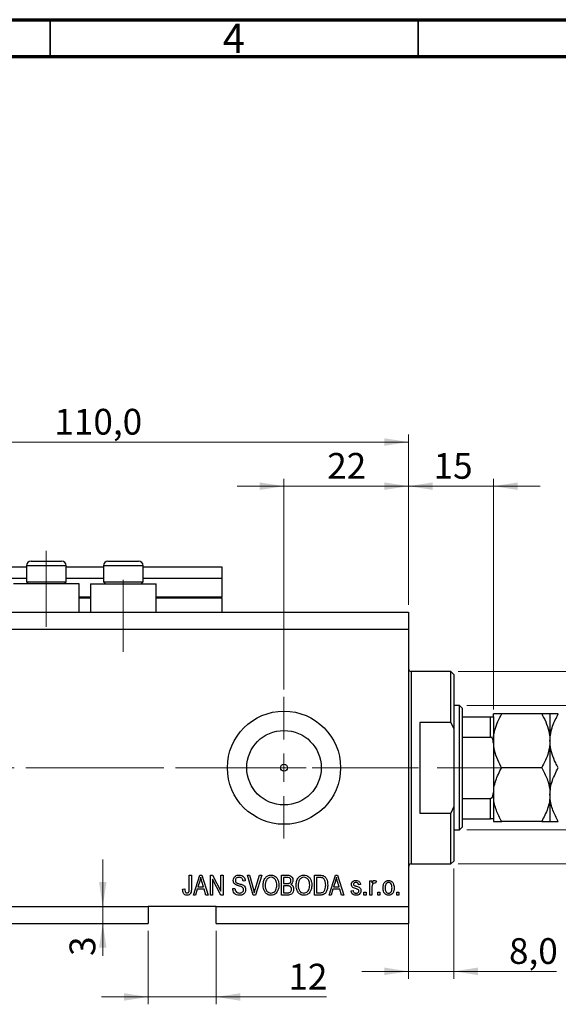
# Model space of a CAD drawing. Units: millimetres. Extents: x 15 to 637, y 5 to 415.
# Drawn here: x 398 to 471, y 281 to 415 of the extents above; entities that cross this region are included whole.
import ezdxf

# ---------------------------------------------------------------- set-up
doc = ezdxf.new("R2010")
doc.units = ezdxf.units.MM
doc.linetypes.add('CENTERX2', pattern=[20.32, 12.7, -2.54, 2.54, -2.54])
doc.styles.add('SLDTEXTSTYLE0', font='TXT', dxfattribs={"width": 0.75})
doc.dimstyles.new('SLDDIMSTYLE0', dxfattribs={"dimtxt": 3.5, "dimasz": 3.302, "dimexe": 0, "dimexo": 0.0625, "dimgap": 0.875, "dimtad": 1, "dimdec": 0, "dimlfac": 1.3, "dimrnd": 1e-09, "dimzin": 12, "dimdsep": 46, "dimtxsty": 'SLDTEXTSTYLE0', "dimsah": 1, "dimcen": 0.09, "dimadec": 0, "dimazin": 3, "dimtfac": 1, "dimtdec": 0, "dimtofl": 0, "dimtmove": 0, "dimatfit": 3, "dimfxl": 1, "dimfrac": 2, "dimtolj": 1, "dimtzin": 12, "dimarcsym": 0})
doc.dimstyles.new('SLDDIMSTYLE4', dxfattribs={"dimtxt": 3.5, "dimasz": 3.302, "dimexe": 0, "dimexo": 0.0625, "dimgap": 0.875, "dimtad": 1, "dimdec": 0, "dimlfac": 1.3, "dimrnd": 1e-09, "dimzin": 12, "dimdsep": 46, "dimtxsty": 'SLDTEXTSTYLE0', "dimsah": 1, "dimcen": 0.09, "dimadec": 0, "dimazin": 3, "dimtfac": 1, "dimtdec": 0, "dimtmove": 0, "dimatfit": 0, "dimfxl": 1, "dimfrac": 2, "dimtolj": 1, "dimtzin": 12, "dimarcsym": 0})
doc.dimstyles.new('SLDDIMSTYLE5', dxfattribs={"dimtxt": 3.5, "dimasz": 3.302, "dimexe": 0, "dimexo": 0.0625, "dimgap": 0.875, "dimtad": 1, "dimdec": 1, "dimlfac": 1.3, "dimrnd": 1e-09, "dimzin": 12, "dimdsep": 46, "dimtxsty": 'SLDTEXTSTYLE0', "dimsah": 1, "dimcen": 0.09, "dimadec": 0, "dimazin": 3, "dimtfac": 1, "dimtdec": 1, "dimtofl": 0, "dimtmove": 0, "dimatfit": 3, "dimfxl": 1, "dimfrac": 2, "dimtolj": 1, "dimtzin": 12, "dimarcsym": 0})
doc.dimstyles.new('SLDDIMSTYLE6', dxfattribs={"dimtxt": 3.5, "dimasz": 3.302, "dimexe": 0, "dimexo": 0.0625, "dimgap": 0.875, "dimtad": 1, "dimdec": 1, "dimlfac": 1.3, "dimrnd": 1e-09, "dimzin": 12, "dimdsep": 46, "dimtxsty": 'SLDTEXTSTYLE0', "dimsah": 1, "dimcen": 0.09, "dimadec": 0, "dimazin": 3, "dimtfac": 1, "dimtdec": 1, "dimtmove": 0, "dimatfit": 0, "dimfxl": 1, "dimfrac": 2, "dimtolj": 1, "dimtzin": 12, "dimarcsym": 0})

# ---------------------------------------------------------------- blocks, each defined once
blk = doc.blocks.new('_D_10')
at = {"color": 7, "linetype": 'Continuous', "lineweight": 0}
for p, q in [((433.78, 323.95), (433.78, 352.6)), ((450.71, 335.49), (450.71, 352.6)), ((433.78, 351.6), (427.43, 351.6)), ((433.78, 351.6), (450.71, 351.6)), ((450.71, 351.6), (457.06, 351.6))]:
    blk.add_line(p, q, dxfattribs=at)
at = {"color": 7, "linetype": 'Continuous', "lineweight": 18}
for points in [[(433.78, 351.6), (430.48, 352.11), (430.48, 351.09)], [(450.71, 351.6), (454.01, 351.09), (454.01, 352.11)]]:
    blk.add_solid(points, dxfattribs=at)
at = {"color": 7, "linetype": 'Continuous', "lineweight": 18, "insert": (439.66, 356.11), "char_height": 3.5, "attachment_point": 1, "style": 'SLDTEXTSTYLE0'}
blk.add_mtext('22', dxfattribs=at)
blk = doc.blocks.new('_D_11')
at = {"color": 7, "linetype": 'Continuous', "lineweight": 0}
for p, q in [((415.32, 291.18), (415.32, 281.18)), ((424.55, 291.18), (424.55, 281.18)), ((415.32, 282.18), (408.97, 282.18)), ((415.32, 282.18), (424.55, 282.18)), ((424.55, 282.18), (439.57, 282.18))]:
    blk.add_line(p, q, dxfattribs=at)
at = {"color": 7, "linetype": 'Continuous', "lineweight": 18}
for points in [[(415.32, 282.18), (412.02, 282.69), (412.02, 281.67)], [(424.55, 282.18), (427.86, 281.67), (427.86, 282.69)]]:
    blk.add_solid(points, dxfattribs=at)
at = {"color": 7, "linetype": 'Continuous', "lineweight": 18, "insert": (434.39, 286.69), "char_height": 3.5, "attachment_point": 1, "style": 'SLDTEXTSTYLE0'}
blk.add_mtext('12', dxfattribs=at)
blk = doc.blocks.new('_D_12')
at = {"color": 7, "linetype": 'Continuous', "lineweight": 0}
for p, q in [((409.15, 294.49), (409.15, 300.84)), ((409.15, 294.49), (409.15, 292.18)), ((414.32, 292.18), (408.15, 292.18)), ((409.15, 292.18), (409.15, 287.75))]:
    blk.add_line(p, q, dxfattribs=at)
at = {"color": 7, "linetype": 'Continuous', "lineweight": 18}
for points in [[(409.15, 294.49), (409.66, 297.79), (408.65, 297.79)], [(409.15, 292.18), (408.65, 288.88), (409.66, 288.88)]]:
    blk.add_solid(points, dxfattribs=at)
at = {"color": 7, "linetype": 'Continuous', "lineweight": 18, "insert": (404.64, 287.75), "char_height": 3.5, "attachment_point": 1, "rotation": 90, "style": 'SLDTEXTSTYLE0'}
blk.add_mtext('3', dxfattribs=at)
blk = doc.blocks.new('_D_14')
at = {"color": 7, "linetype": 'Continuous', "lineweight": 0}
for p, q in [((456.86, 299.64), (456.86, 284.66)), ((450.71, 296.18), (450.71, 284.66)), ((450.71, 285.66), (444.36, 285.66)), ((450.71, 285.66), (456.86, 285.66)), ((456.86, 285.66), (470.84, 285.66))]:
    blk.add_line(p, q, dxfattribs=at)
at = {"color": 7, "linetype": 'Continuous', "lineweight": 18}
for points in [[(450.71, 285.66), (447.41, 286.17), (447.41, 285.15)], [(456.86, 285.66), (460.16, 285.15), (460.16, 286.17)]]:
    blk.add_solid(points, dxfattribs=at)
at = {"color": 7, "linetype": 'Continuous', "lineweight": 18, "insert": (464.37, 290.17), "char_height": 3.5, "attachment_point": 1, "style": 'SLDTEXTSTYLE0'}
blk.add_mtext('8,0', dxfattribs=at)
blk = doc.blocks.new('_D_15')
at = {"color": 7, "linetype": 'Continuous', "lineweight": 0}
for p, q in [((450.71, 335.49), (450.71, 352.6)), ((462.25, 321.26), (462.25, 352.6)), ((450.71, 351.6), (444.36, 351.6)), ((450.71, 351.6), (462.25, 351.6)), ((462.25, 351.6), (468.6, 351.6))]:
    blk.add_line(p, q, dxfattribs=at)
at = {"color": 7, "linetype": 'Continuous', "lineweight": 18}
for points in [[(450.71, 351.6), (447.41, 352.11), (447.41, 351.09)], [(462.25, 351.6), (465.55, 351.09), (465.55, 352.11)]]:
    blk.add_solid(points, dxfattribs=at)
at = {"color": 7, "linetype": 'Continuous', "lineweight": 18, "insert": (454.12, 356.11), "char_height": 3.5, "attachment_point": 1, "style": 'SLDTEXTSTYLE0'}
blk.add_mtext('15', dxfattribs=at)
blk = doc.blocks.new('_D_16')
at = {"color": 7, "linetype": 'Continuous', "lineweight": 0}
for p, q in [((457.48, 326.41), (520.17, 326.41)), ((519.17, 300.26), (519.17, 326.41)), ((457.48, 300.26), (520.17, 300.26))]:
    blk.add_line(p, q, dxfattribs=at)
at = {"color": 7, "linetype": 'Continuous', "lineweight": 18}
for points in [[(519.17, 326.41), (518.66, 323.11), (519.68, 323.11)], [(519.17, 300.26), (519.68, 303.56), (518.66, 303.56)]]:
    blk.add_solid(points, dxfattribs=at)
at = {"color": 7, "linetype": 'Continuous', "lineweight": 18, "char_height": 3.5, "attachment_point": 1, "rotation": 90, "style": 'SLDTEXTSTYLE0'}
for s, insert in [('34', (514.6, 313.39)), ('%%c', (514.66, 308.11))]:
    blk.add_mtext(s, dxfattribs=dict(at, insert=insert))
blk = doc.blocks.new('_D_17')
at = {"color": 7, "linetype": 'Continuous', "lineweight": 0}
for p, q in [((525.17, 321.79), (525.17, 328.14)), ((458.63, 321.79), (526.17, 321.79)), ((525.17, 321.79), (525.17, 304.87)), ((458.63, 304.87), (526.17, 304.87)), ((525.17, 304.87), (525.17, 298.52))]:
    blk.add_line(p, q, dxfattribs=at)
at = {"color": 7, "linetype": 'Continuous', "lineweight": 18}
for points in [[(525.17, 321.79), (525.68, 325.1), (524.66, 325.1)], [(525.17, 304.87), (524.66, 301.57), (525.68, 301.57)]]:
    blk.add_solid(points, dxfattribs=at)
at = {"color": 7, "linetype": 'Continuous', "lineweight": 18, "char_height": 3.5, "attachment_point": 1, "rotation": 90, "style": 'SLDTEXTSTYLE0'}
for s, insert in [('22', (520.6, 312.42)), ('%%c', (520.66, 307.14))]:
    blk.add_mtext(s, dxfattribs=dict(at, insert=insert))
blk = doc.blocks.new('_D_18')
at = {"color": 7, "linetype": 'Continuous', "lineweight": 0}
for p, q in [((366.09, 341.64), (366.09, 358.6)), ((366.09, 357.6), (450.71, 357.6)), ((450.71, 335.49), (450.71, 358.6))]:
    blk.add_line(p, q, dxfattribs=at)
at = {"color": 7, "linetype": 'Continuous', "lineweight": 18}
for points in [[(366.09, 357.6), (369.39, 357.09), (369.39, 358.11)], [(450.71, 357.6), (447.41, 358.11), (447.41, 357.09)]]:
    blk.add_solid(points, dxfattribs=at)
at = {"color": 7, "linetype": 'Continuous', "lineweight": 18, "insert": (402.58, 362.11), "char_height": 3.5, "attachment_point": 1, "style": 'SLDTEXTSTYLE0'}
blk.add_mtext('110,0', dxfattribs=at)
blk = doc.blocks.new('SW_CENTERMARKSYMBOL_6')
at = {"color": 0, "linetype": 'Continuous', "lineweight": 18}
for p, q in [((0, 3.85), (0, 9.62)), ((0, 0), (0, 1.92)), ((-3.85, 0), (-9.62, 0)), ((0, 0), (-1.92, 0)), ((0, 0), (0, -1.92)), ((0, 0), (1.92, 0)), ((3.85, 0), (9.62, 0)), ((0, -3.85), (0, -9.62))]:
    blk.add_line(p, q, dxfattribs=at)

msp = doc.modelspace()

# ---------------------------------------------------------------- linework, layer by layer
at = {"color": 7, "linetype": 'Continuous', "lineweight": 70}
for p, q in [((15, 415), (589, 415)), ((20, 410), (584, 410))]:
    msp.add_line(p, q, dxfattribs=at)
at = {"color": 7, "linetype": 'Continuous', "lineweight": 35}
for p, q in [((402, 410), (402, 415)), ((452, 410), (452, 415))]:
    msp.add_line(p, q, dxfattribs=at)
at = {"color": 7, "linetype": 'CENTERX2', "lineweight": 18}
for p, q in [((401.4769, 332.4865), (401.4769, 342.7942)), ((411.9385, 329.1019), (411.9385, 338.8773)), ((364.0923, 313.3327), (435.0154, 313.3327)), ((398.7077, 313.3327), (459.6308, 313.3327)), ((456.0154, 313.3327), (463.8615, 313.3327))]:
    msp.add_line(p, q, dxfattribs=at)
at = {"color": 7, "linetype": 'Continuous', "lineweight": 25}
for p, q in [((399.4, 341.4096), (400.4385, 341.4096)), ((400.4385, 341.4096), (403.5538, 341.4096)), ((409.8615, 341.4096), (410.9, 341.4096)), ((410.9, 341.4096), (414.0154, 341.4096)), ((366.0923, 340.6404), (398.7846, 340.6404)), ((398.7846, 340.7942), (398.7846, 338.5942)), ((404.1692, 338.5942), (404.1692, 340.7942)), ((404.1692, 340.6404), (409.2462, 340.6404)), ((409.2462, 340.7942), (409.2462, 338.5942)), ((414.6308, 338.5942), (414.6308, 340.7942)), ((414.6308, 340.6404), (425.3231, 340.6404)), ((425.3231, 340.6404), (425.3231, 339.1019)), ((366.0923, 339.1019), (398.7846, 339.1019)), ((398.7846, 338.5942), (399.0462, 338.3327)), ((398.7846, 338.5942), (400.1308, 338.5942)), ((400.1308, 338.5942), (404.1692, 338.5942)), ((403.9077, 338.3327), (404.1692, 338.5942)), ((404.1692, 339.1019), (409.2462, 339.1019)), ((409.2462, 338.5942), (409.5077, 338.3327)), ((409.2462, 338.5942), (410.5923, 338.5942)), ((410.5923, 338.5942), (414.6308, 338.5942)), ((414.3692, 338.3327), (414.6308, 338.5942)), ((414.6308, 339.1019), (425.3231, 339.1019)), ((425.3231, 339.1019), (425.3231, 336.5635)), ((405.9385, 338.3327), (397.0154, 338.3327)), ((405.9385, 334.4865), (405.9385, 338.3327)), ((407.4769, 338.3327), (407.4769, 334.4865)), ((407.4769, 338.3327), (416.4, 338.3327)), ((416.4, 334.4865), (416.4, 338.3327)), ((405.9385, 336.4096), (407.4769, 336.4096)), ((416.4, 336.4096), (425.3231, 336.4096)), ((425.3231, 336.4096), (425.3231, 336.5635)), ((425.3231, 336.4096), (425.3231, 334.4865)), ((366.0923, 334.4865), (450.7077, 334.4865)), ((450.7077, 334.4865), (450.7077, 332.1789)), ((366.0923, 332.1789), (450.7077, 332.1789)), ((450.7077, 332.1789), (450.7077, 294.4865)), ((456.4769, 326.4096), (451.0923, 326.4096)), ((456.8615, 326.025), (456.4769, 326.4096)), ((456.4769, 319.4865), (456.4769, 326.4096)), ((456.8615, 326.025), (456.8615, 318.6203)), ((457.6308, 321.7942), (456.8615, 321.7942)), ((458.0154, 321.4096), (457.6308, 321.7942)), ((457.6308, 304.8712), (457.6308, 321.7942)), ((458.0154, 321.4096), (458.0154, 320.2558)), ((458.0154, 320.2558), (458.0154, 317.493)), ((458.0154, 320.2558), (461.8615, 320.2558)), ((461.8615, 317.493), (461.8615, 320.2558)), ((462.2462, 320.2558), (462.2462, 320.6404)), ((462.2462, 320.2558), (462.2462, 316.6857)), ((468.808, 320.6404), (463.3767, 320.6404)), ((469.9385, 320.6404), (469.9385, 316.9865)), ((452.2462, 319.4865), (452.2462, 307.1789)), ((456.4769, 319.4865), (452.2462, 319.4865)), ((456.4769, 319.4865), (456.8615, 318.6203)), ((456.8615, 318.6203), (456.8615, 308.0451)), ((458.0154, 317.493), (458.0154, 309.1725)), ((458.0154, 317.493), (461.8615, 317.493)), ((462.2462, 316.6857), (462.2462, 315.6722)), ((469.9385, 316.9865), (469.9385, 309.6789)), ((462.2462, 315.6722), (462.2462, 310.9932)), ((468.808, 313.3327), (463.3767, 313.3327)), ((462.2462, 310.9932), (462.2462, 309.9797)), ((458.0154, 309.1725), (458.0154, 306.4096)), ((458.0154, 309.1725), (461.8615, 309.1725)), ((461.8615, 306.4096), (461.8615, 309.1725)), ((462.2462, 309.9797), (462.2462, 306.4096)), ((469.9385, 309.6789), (469.9385, 306.025)), ((456.8615, 308.0451), (456.4769, 307.1789)), ((456.8615, 308.0451), (456.8615, 300.6404)), ((452.2462, 307.1789), (456.4769, 307.1789)), ((456.4769, 300.2558), (456.4769, 307.1789)), ((457.6308, 304.8712), (458.0154, 305.2558)), ((458.0154, 306.4096), (458.0154, 305.2558)), ((458.0154, 306.4096), (461.8615, 306.4096)), ((462.2462, 306.4096), (462.2462, 306.025)), ((468.808, 306.025), (463.3767, 306.025)), ((456.8615, 304.8712), (457.6308, 304.8712)), ((451.0923, 300.2558), (456.4769, 300.2558)), ((456.4769, 300.2558), (456.8615, 300.6404)), ((420.9175, 298.7173), (421.1972, 298.7173)), ((420.9175, 296.8685), (420.9175, 298.7173)), ((421.1972, 298.7173), (421.1972, 296.8898)), ((421.4769, 296.025), (422.3368, 298.7173)), ((422.3368, 298.7173), (422.6095, 298.7173)), ((422.6095, 298.7173), (423.4699, 296.025)), ((423.7846, 298.7173), (424.0824, 298.7173)), ((423.7846, 296.025), (423.7846, 298.7173)), ((424.0824, 298.7173), (425.2182, 296.5713)), ((425.2182, 298.7173), (425.4979, 298.7173)), ((425.2182, 296.5713), (425.2182, 298.7173)), ((425.4979, 298.7173), (425.4979, 296.025)), ((428.8114, 298.7173), (429.0993, 298.7173)), ((429.6167, 296.025), (428.8114, 298.7173)), ((429.0993, 298.7173), (429.638, 296.7642)), ((429.8642, 296.7642), (430.4629, 298.7173)), ((430.7536, 298.7173), (429.9057, 296.025)), ((430.4629, 298.7173), (430.7536, 298.7173)), ((433.435, 298.7173), (434.2698, 298.7173)), ((433.435, 296.025), (433.435, 298.7173)), ((437.9105, 298.7173), (438.6693, 298.7173)), ((437.9105, 296.025), (437.9105, 298.7173)), ((439.9035, 296.025), (440.7634, 298.7173)), ((440.7634, 298.7173), (441.036, 298.7173)), ((441.036, 298.7173), (441.8965, 296.025)), ((422.3483, 297.9273), (422.0948, 297.1439)), ((422.0948, 297.1439), (422.8515, 297.1439)), ((422.8515, 297.1439), (422.6264, 297.8836)), ((425.1985, 296.025), (424.0643, 298.1683)), ((424.0643, 298.1683), (424.0643, 296.025)), ((428.5049, 297.9481), (428.2252, 297.9131)), ((434.1725, 298.4026), (433.7147, 298.4026)), ((433.7147, 298.4026), (433.7147, 297.5984)), ((433.7147, 297.5984), (434.2086, 297.5984)), ((434.2304, 297.2838), (433.7147, 297.2838)), ((433.7147, 297.2838), (433.7147, 296.3397)), ((438.1902, 298.4026), (438.1902, 296.3397)), ((438.6628, 298.4026), (438.1902, 298.4026)), ((440.7749, 297.9273), (440.5214, 297.1439)), ((440.5214, 297.1439), (441.2781, 297.1439)), ((441.2781, 297.1439), (441.053, 297.8836)), ((444.2042, 297.4586), (443.9245, 297.4236)), ((445.4629, 297.9831), (445.7427, 297.9831)), ((445.4629, 296.025), (445.4629, 297.9831)), ((445.7427, 297.9831), (445.7427, 297.6706)), ((446.3371, 297.9131), (446.2322, 297.6334)), ((420.0084, 296.8292), (420.2881, 296.8642)), ((421.7681, 296.025), (421.4769, 296.025)), ((422.003, 296.8292), (421.7681, 296.025)), ((422.9438, 296.8292), (422.003, 296.8292)), ((423.1793, 296.025), (422.9438, 296.8292)), ((423.4699, 296.025), (423.1793, 296.025)), ((424.0643, 296.025), (423.7846, 296.025)), ((425.4979, 296.025), (425.1985, 296.025)), ((426.8266, 296.8991), (427.1063, 296.9341)), ((429.9057, 296.025), (429.6167, 296.025)), ((434.2637, 296.025), (433.435, 296.025)), ((433.7147, 296.3397), (434.2698, 296.3397)), ((438.7043, 296.025), (437.9105, 296.025)), ((438.1902, 296.3397), (438.6704, 296.3397)), ((440.1947, 296.025), (439.9035, 296.025)), ((440.4296, 296.8292), (440.1947, 296.025)), ((441.3704, 296.8292), (440.4296, 296.8292)), ((441.6059, 296.025), (441.3704, 296.8292)), ((441.8965, 296.025), (441.6059, 296.025)), ((442.9105, 296.6194), (443.1902, 296.6544)), ((444.6587, 296.4096), (444.9385, 296.4096)), ((444.6587, 296.025), (444.6587, 296.4096)), ((444.9385, 296.025), (444.6587, 296.025)), ((444.9385, 296.4096), (444.9385, 296.025)), ((445.7427, 296.025), (445.4629, 296.025)), ((445.7427, 297.0401), (445.7427, 296.025)), ((446.5469, 296.4096), (446.8266, 296.4096)), ((446.5469, 296.025), (446.5469, 296.4096)), ((446.8266, 296.025), (446.5469, 296.025)), ((446.8266, 296.4096), (446.8266, 296.025)), ((449.1343, 296.4096), (449.414, 296.4096)), ((449.1343, 296.025), (449.1343, 296.4096)), ((449.414, 296.025), (449.1343, 296.025)), ((449.414, 296.4096), (449.414, 296.025)), ((366.0923, 294.4865), (415.3231, 294.4865)), ((424.5538, 294.4865), (415.3231, 294.4865)), ((415.3231, 294.4865), (415.3231, 292.1789)), ((424.5538, 294.4865), (450.7077, 294.4865)), ((424.5538, 292.1789), (424.5538, 294.4865)), ((450.7077, 294.4865), (450.7077, 292.1789)), ((366.0923, 292.1789), (415.3231, 292.1789)), ((424.5538, 292.1789), (450.7077, 292.1789))]:
    msp.add_line(p, q, dxfattribs=at)
at = {"color": 8, "linetype": 'Continuous', "lineweight": 25}
for p, q in [((400.1308, 340.7942), (398.7846, 340.7942)), ((404.1692, 340.7942), (400.1308, 340.7942)), ((410.5923, 340.7942), (409.2462, 340.7942)), ((414.6308, 340.7942), (410.5923, 340.7942)), ((405.9385, 336.5635), (407.4769, 336.5635)), ((416.4, 336.5635), (425.3231, 336.5635)), ((451.0923, 326.4096), (451.0923, 313.3327)), ((451.0923, 313.3327), (451.0923, 300.2558))]:
    msp.add_line(p, q, dxfattribs=at)
at = {"color": 7, "linetype": 'Continuous', "lineweight": 25}
for radius in [7.6923, 5.0615, 0.4808]:
    msp.add_circle((433.7846, 313.3327), radius, dxfattribs=at)
for centre, radius, start, end in [((399.4, 340.7942), 0.6154, 90, 180), ((403.5538, 340.7942), 0.6154, 0, 90), ((409.8615, 340.7942), 0.6154, 90, 180), ((414.0154, 340.7942), 0.6154, 0, 90), ((451.0923, 326.7942), 0.3846, 180, 270), ((451.0923, 299.8712), 0.3846, 90, 180)]:
    msp.add_arc(centre, radius, start, end, dxfattribs=at)
for points, knots in [([(461.8615, 320.2558), (461.8852, 320.2558), (461.9376, 320.2558), (462.0211, 320.2558), (462.1187, 320.2558), (462.225, 320.2558), (462.2378, 320.2558), (462.2462, 320.2558)], [0, 0, 0, 0, 0.07318488, 0.16205051, 0.29596737, 0.53650763, 1, 1, 1, 1]), ([(462.2462, 316.9865), (462.2577, 317.2553), (462.2808, 317.797), (462.4841, 318.6869), (462.8349, 319.6462), (463.1953, 320.3075), (463.3767, 320.6404)], [0, 0, 0, 0, 0.21117775, 0.42558265, 0.71084675, 1, 1, 1, 1]), ([(463.3767, 320.6404), (463.24, 320.6404), (462.9659, 320.6404), (462.6321, 320.6404), (462.3819, 320.6404), (462.2612, 320.6404), (462.25, 320.6404), (462.2462, 320.6404)], [0, 0, 0, 0, 0.21551689, 0.43222603, 0.65445729, 0.87968778, 1, 1, 1, 1]), ([(468.808, 320.6404), (468.8436, 320.5779), (469.0983, 320.1315), (469.5128, 319.2674), (469.8774, 318.0981), (469.9199, 317.3239), (469.9385, 316.9865)], [0, 0, 0, 0, 0.0547918, 0.39163593, 0.73496012, 1, 1, 1, 1]), ([(469.9385, 320.6404), (469.9219, 320.6404), (469.8884, 320.6404), (469.5622, 320.6404), (469.1079, 320.6404), (468.808, 320.6404)], [0, 0, 0, 0, 0.249706086, 0.504623066, 1, 1, 1, 1]), ([(469.9385, 316.9865), (469.9572, 317.324), (469.9951, 318.0067), (470.3407, 319.2508), (470.7874, 320.1031), (471.069, 320.6404)], [0, 0, 0, 0, 0.26530367, 0.53679531, 1, 1, 1, 1]), ([(471.069, 320.6404), (470.8032, 320.6404), (470.4006, 320.6404), (470.0752, 320.6404), (469.9533, 320.6404), (469.9423, 320.6404), (469.9385, 320.6404)], [0, 0, 0, 0, 0.43204342, 0.65434615, 0.87964908, 1, 1, 1, 1]), ([(462.2462, 316.6857), (462.2349, 316.8711), (462.221, 317.1006), (462.0978, 317.3424), (462.0239, 317.4298), (461.9409, 317.4834), (461.8879, 317.4898), (461.8615, 317.493)], [0, 0, 0, 0, 0.56622942, 0.70078559, 0.83617122, 0.91836459, 1, 1, 1, 1]), ([(463.3767, 313.3327), (463.341, 313.3952), (463.0862, 313.8416), (462.6766, 314.7062), (462.3417, 315.7216), (462.3008, 316.3387), (462.2888, 316.5194)], [0, 0, 0, 0, 0.06246548, 0.4464852, 0.83789252, 1, 1, 1, 1]), ([(469.9385, 316.9865), (469.8911, 316.4454), (469.8119, 315.5409), (469.346, 314.3272), (468.9881, 313.6657), (468.808, 313.3327)], [0, 0, 0, 0, 0.42513095, 0.71061937, 1, 1, 1, 1]), ([(471.069, 313.3327), (470.9469, 313.5528), (470.6147, 314.1517), (470.1906, 315.1857), (469.9616, 316.2017), (469.9437, 316.8092), (469.9385, 316.9865)], [0, 0, 0, 0, 0.19194648, 0.52234186, 0.86059282, 1, 1, 1, 1]), ([(462.291, 310.1989), (462.3001, 310.3425), (462.3298, 310.8099), (462.5505, 311.5728), (462.9056, 312.477), (463.2192, 313.0466), (463.3767, 313.3327)], [0, 0, 0, 0, 0.13076394, 0.42588765, 0.71162895, 1, 1, 1, 1]), ([(468.808, 313.3327), (469.0738, 312.8322), (469.4763, 312.0741), (469.8017, 310.9886), (469.9236, 310.2716), (469.9346, 309.8319), (469.9385, 309.6789)], [0, 0, 0, 0, 0.43204342, 0.65434615, 0.87964908, 1, 1, 1, 1]), ([(469.9385, 309.6789), (469.955, 309.9964), (469.9885, 310.6381), (470.3147, 311.8855), (470.769, 312.7572), (471.069, 313.3327)], [0, 0, 0, 0, 0.24970609, 0.50462307, 1, 1, 1, 1]), ([(461.8615, 309.1725), (461.8852, 309.175), (461.9376, 309.1807), (462.0211, 309.2326), (462.1187, 309.3475), (462.225, 309.6014), (462.2378, 309.8295), (462.2462, 309.9797)], [0, 0, 0, 0, 0.07318488, 0.16205051, 0.29596737, 0.53650763, 1, 1, 1, 1]), ([(463.3767, 306.025), (463.24, 306.2724), (462.9659, 306.7686), (462.6321, 307.5509), (462.3819, 308.3687), (462.2612, 309.0862), (462.25, 309.5258), (462.2462, 309.6789)], [0, 0, 0, 0, 0.21551689, 0.43222603, 0.65445729, 0.87968778, 1, 1, 1, 1]), ([(469.9385, 309.6789), (469.9219, 309.3613), (469.8884, 308.7196), (469.5622, 307.4723), (469.1079, 306.6006), (468.808, 306.025)], [0, 0, 0, 0, 0.24970609, 0.50462307, 1, 1, 1, 1]), ([(471.069, 306.025), (470.8032, 306.5255), (470.4006, 307.2836), (470.0752, 308.3691), (469.9533, 309.0861), (469.9423, 309.5258), (469.9385, 309.6789)], [0, 0, 0, 0, 0.43204342, 0.65434615, 0.87964908, 1, 1, 1, 1]), ([(462.2462, 306.4096), (462.2349, 306.4096), (462.221, 306.4096), (462.0978, 306.4096), (462.0239, 306.4096), (461.9409, 306.4096), (461.8879, 306.4096), (461.8615, 306.4096)], [0, 0, 0, 0, 0.56622942, 0.70078559, 0.83617122, 0.91836459, 1, 1, 1, 1]), ([(462.2462, 306.025), (462.2623, 306.025), (462.2949, 306.025), (462.5468, 306.025), (462.9065, 306.025), (463.2195, 306.025), (463.3767, 306.025)], [0, 0, 0, 0, 0.24957627, 0.50436073, 0.75104521, 1, 1, 1, 1]), ([(468.808, 306.025), (469.0738, 306.025), (469.4763, 306.025), (469.8017, 306.025), (469.9236, 306.025), (469.9346, 306.025), (469.9385, 306.025)], [0, 0, 0, 0, 0.43204342, 0.65434615, 0.87964908, 1, 1, 1, 1]), ([(469.9385, 306.025), (469.955, 306.025), (469.9885, 306.025), (470.3147, 306.025), (470.769, 306.025), (471.069, 306.025)], [0, 0, 0, 0, 0.24970609, 0.50462307, 1, 1, 1, 1]), ([(422.4734, 298.4371), (422.4548, 298.3407), (422.4215, 298.1687), (422.3707, 298.0011), (422.3483, 297.9273)], [0, 0, 0, 0, 0.559989447, 1, 1, 1, 1]), ([(422.6264, 297.8836), (422.5954, 297.9863), (422.54, 298.1695), (422.4938, 298.3553), (422.4734, 298.4371)], [0, 0, 0, 0, 0.560012154, 1, 1, 1, 1]), ([(426.8965, 298.0147), (426.9081, 298.1284), (426.9313, 298.3554), (427.145, 298.6078), (427.4108, 298.7365), (427.5887, 298.747), (427.6778, 298.7523)], [0, 0, 0, 0, 0.27969664, 0.558853605, 0.779130196, 1, 1, 1, 1]), ([(427.687, 298.4376), (427.6164, 298.4339), (427.4755, 298.4266), (427.2969, 298.3294), (427.1913, 298.1747), (427.1813, 298.0637), (427.1762, 298.0082)], [0, 0, 0, 0, 0.280928814, 0.559976625, 0.779752418, 1, 1, 1, 1]), ([(427.6778, 298.7523), (427.7995, 298.7422), (428.0425, 298.7221), (428.3287, 298.5142), (428.478, 298.2334), (428.4959, 298.0433), (428.5049, 297.9481)], [0, 0, 0, 0, 0.28015527, 0.55906382, 0.77928471, 1, 1, 1, 1]), ([(428.2252, 297.9131), (428.2149, 297.9919), (428.1944, 298.1489), (428.0623, 298.3383), (427.8735, 298.4275), (427.7493, 298.4342), (427.687, 298.4376)], [0, 0, 0, 0, 0.2807568, 0.55929983, 0.7792108, 1, 1, 1, 1]), ([(430.9524, 297.3357), (430.9612, 297.5221), (430.9785, 297.8941), (431.2042, 298.3736), (431.5807, 298.6984), (431.874, 298.7343), (432.0205, 298.7523)], [0, 0, 0, 0, 0.281102222, 0.560666828, 0.780475527, 1, 1, 1, 1]), ([(432.0227, 298.4376), (431.8944, 298.4194), (431.6374, 298.3829), (431.3621, 298.0836), (431.2458, 297.7145), (431.2367, 297.4592), (431.2322, 297.3313)], [0, 0, 0, 0, 0.24883752, 0.4980746, 0.74860378, 1, 1, 1, 1]), ([(432.0205, 298.7523), (432.1422, 298.7395), (432.3857, 298.7139), (432.6985, 298.5038), (432.9273, 298.1891), (433.0658, 297.7984), (433.0788, 297.5119), (433.0853, 297.3684)], [0, 0, 0, 0, 0.18633186, 0.3727323, 0.55935055, 0.77947506, 1, 1, 1, 1]), ([(432.6887, 297.9852), (432.6507, 298.0552), (432.5749, 298.1951), (432.3511, 298.3838), (432.147, 298.4172), (432.0227, 298.4376)], [0, 0, 0, 0, 0.28107138, 0.56211239, 1, 1, 1, 1]), ([(434.2698, 298.7173), (434.3769, 298.7136), (434.5903, 298.7063), (434.8453, 298.5311), (434.9849, 298.2903), (435.0006, 298.1237), (435.0084, 298.0404)], [0, 0, 0, 0, 0.280800552, 0.55896774, 0.779464784, 1, 1, 1, 1]), ([(435.428, 297.3357), (435.4367, 297.5221), (435.4541, 297.8941), (435.6797, 298.3736), (436.0562, 298.6984), (436.3495, 298.7343), (436.496, 298.7523)], [0, 0, 0, 0, 0.28110222, 0.56066683, 0.78047553, 1, 1, 1, 1]), ([(436.4982, 298.4376), (436.3699, 298.4194), (436.113, 298.3829), (435.8377, 298.0836), (435.7213, 297.7145), (435.7122, 297.4592), (435.7077, 297.3313)], [0, 0, 0, 0, 0.24883752, 0.4980746, 0.74860378, 1, 1, 1, 1]), ([(436.496, 298.7523), (436.6178, 298.7395), (436.8612, 298.7139), (437.174, 298.5038), (437.4028, 298.1891), (437.5413, 297.7984), (437.5543, 297.5119), (437.5608, 297.3684)], [0, 0, 0, 0, 0.18633186, 0.3727323, 0.55935055, 0.77947506, 1, 1, 1, 1]), ([(437.1642, 297.9852), (437.1263, 298.0552), (437.0504, 298.1951), (436.8266, 298.3838), (436.6225, 298.4172), (436.4982, 298.4376)], [0, 0, 0, 0, 0.28107138, 0.56211239, 1, 1, 1, 1]), ([(438.6693, 298.7173), (438.7504, 298.7168), (438.8952, 298.7158), (439.0358, 298.6823), (439.0977, 298.6676)], [0, 0, 0, 0, 0.56030935, 1, 1, 1, 1]), ([(439.0977, 298.6676), (439.2219, 298.5961), (439.4714, 298.4524), (439.6919, 297.9716), (439.7147, 297.6081), (439.7287, 297.3859)], [0, 0, 0, 0, 0.27819542, 0.55877898, 1, 1, 1, 1]), ([(440.9, 298.4371), (440.8813, 298.3407), (440.848, 298.1687), (440.7972, 298.0011), (440.7749, 297.9273)], [0, 0, 0, 0, 0.55998945, 1, 1, 1, 1]), ([(441.053, 297.8836), (441.022, 297.9863), (440.9666, 298.1695), (440.9204, 298.3553), (440.9, 298.4371)], [0, 0, 0, 0, 0.560012154, 1, 1, 1, 1]), ([(427.6226, 297.275), (427.5205, 297.3037), (427.3172, 297.3609), (427.0622, 297.5233), (426.917, 297.7645), (426.9033, 297.9313), (426.8965, 298.0147)], [0, 0, 0, 0, 0.28114224, 0.56005608, 0.77986186, 1, 1, 1, 1]), ([(427.1762, 298.0082), (427.1787, 297.9523), (427.1831, 297.8526), (427.2394, 297.7709), (427.2642, 297.735)], [0, 0, 0, 0, 0.560373586, 1, 1, 1, 1]), ([(427.2642, 297.735), (427.3386, 297.6891), (427.4721, 297.6068), (427.6246, 297.5714), (427.692, 297.5558)], [0, 0, 0, 0, 0.55786597, 1, 1, 1, 1]), ([(428.2951, 296.7658), (428.2928, 296.8044), (428.2881, 296.8814), (428.2408, 296.9892), (428.1624, 297.0761), (427.9612, 297.1927), (427.7731, 297.2384), (427.6226, 297.275)], [0, 0, 0, 0, 0.1249721, 0.24981518, 0.37459751, 0.49957172, 1, 1, 1, 1]), ([(427.692, 297.5558), (427.7808, 297.5348), (427.9393, 297.4973), (428.0923, 297.4416), (428.1596, 297.4171)], [0, 0, 0, 0, 0.56013005, 1, 1, 1, 1]), ([(428.1596, 297.4171), (428.2269, 297.3813), (428.3613, 297.3098), (428.5392, 297.0916), (428.5613, 296.8944), (428.5748, 296.774)], [0, 0, 0, 0, 0.2809661, 0.5614008, 1, 1, 1, 1]), ([(431.2251, 296.4124), (431.1351, 296.5736), (430.9741, 296.8621), (430.9591, 297.1908), (430.9524, 297.3357)], [0, 0, 0, 0, 0.55910248, 1, 1, 1, 1]), ([(431.2322, 297.3313), (431.2391, 297.1957), (431.2529, 296.9253), (431.424, 296.5804), (431.6973, 296.3454), (431.9103, 296.3183), (432.0167, 296.3047)], [0, 0, 0, 0, 0.28098608, 0.56049835, 0.78047744, 1, 1, 1, 1]), ([(432.0167, 296.3047), (432.1101, 296.3144), (432.2968, 296.3336), (432.5304, 296.5014), (432.7719, 296.8338), (432.7917, 297.1529), (432.8056, 297.3766)], [0, 0, 0, 0, 0.18676894, 0.373611904, 0.560742717, 1, 1, 1, 1]), ([(432.8056, 297.3766), (432.8009, 297.4937), (432.7924, 297.7029), (432.7204, 297.8989), (432.6887, 297.9852)], [0, 0, 0, 0, 0.55994383, 1, 1, 1, 1]), ([(433.0853, 297.3684), (433.0764, 297.1749), (433.0605, 296.8296), (432.8872, 296.5322), (432.8111, 296.4014)], [0, 0, 0, 0, 0.56028483, 1, 1, 1, 1]), ([(434.7287, 297.9962), (434.7258, 298.0462), (434.72, 298.146), (434.6512, 298.2846), (434.4665, 298.4139), (434.2939, 298.4073), (434.1725, 298.4026)], [0, 0, 0, 0, 0.1872168, 0.37385775, 0.55969177, 1, 1, 1, 1]), ([(434.2086, 297.5984), (434.2605, 297.5985), (434.3531, 297.5986), (434.444, 297.6163), (434.4839, 297.6241)], [0, 0, 0, 0, 0.56032584, 1, 1, 1, 1]), ([(434.7986, 296.8134), (434.7915, 296.8932), (434.7773, 297.0522), (434.6184, 297.2306), (434.4167, 297.2797), (434.2926, 297.2824), (434.2304, 297.2838)], [0, 0, 0, 0, 0.28001866, 0.55815715, 0.77845978, 1, 1, 1, 1]), ([(434.4839, 297.6241), (434.5256, 297.6416), (434.6088, 297.6766), (434.7147, 297.8073), (434.7234, 297.9246), (434.7287, 297.9962)], [0, 0, 0, 0, 0.28064618, 0.56056091, 1, 1, 1, 1]), ([(435.0084, 298.0404), (434.9923, 297.9123), (434.9636, 297.6832), (434.7861, 297.5394), (434.7079, 297.4761)], [0, 0, 0, 0, 0.55924132, 1, 1, 1, 1]), ([(434.7079, 297.4761), (434.7738, 297.439), (434.9058, 297.3648), (435.0526, 297.1277), (435.0686, 296.9339), (435.0783, 296.8155)], [0, 0, 0, 0, 0.27986685, 0.56023772, 1, 1, 1, 1]), ([(435.7006, 296.4124), (435.6106, 296.5736), (435.4496, 296.8621), (435.4346, 297.1908), (435.428, 297.3357)], [0, 0, 0, 0, 0.55910248, 1, 1, 1, 1]), ([(435.7077, 297.3313), (435.7146, 297.1957), (435.7285, 296.9253), (435.8995, 296.5804), (436.1728, 296.3454), (436.3858, 296.3183), (436.4922, 296.3047)], [0, 0, 0, 0, 0.28098608, 0.56049835, 0.78047744, 1, 1, 1, 1]), ([(436.4922, 296.3047), (436.5856, 296.3144), (436.7723, 296.3336), (437.0059, 296.5014), (437.2474, 296.8338), (437.2672, 297.1529), (437.2811, 297.3766)], [0, 0, 0, 0, 0.18676894, 0.3736119, 0.56074272, 1, 1, 1, 1]), ([(437.2811, 297.3766), (437.2764, 297.4937), (437.2679, 297.7029), (437.1959, 297.8989), (437.1642, 297.9852)], [0, 0, 0, 0, 0.55994383, 1, 1, 1, 1]), ([(437.5608, 297.3684), (437.5519, 297.1749), (437.536, 296.8296), (437.3628, 296.5322), (437.2866, 296.4014)], [0, 0, 0, 0, 0.56028483, 1, 1, 1, 1]), ([(439.0436, 298.3491), (438.9738, 298.3681), (438.8489, 298.402), (438.7198, 298.4024), (438.6628, 298.4026)], [0, 0, 0, 0, 0.5590458, 1, 1, 1, 1]), ([(439.7287, 297.3859), (439.7219, 297.2242), (439.7083, 296.9011), (439.5699, 296.5133), (439.3831, 296.248), (439.115, 296.0536), (438.8685, 296.0364), (438.7043, 296.025)], [0, 0, 0, 0, 0.25068075, 0.50075059, 0.62598392, 0.75088334, 1, 1, 1, 1]), ([(439.449, 297.3897), (439.4387, 297.596), (439.4245, 297.8834), (439.2463, 298.2148), (439.111, 298.3044), (439.0436, 298.3491)], [0, 0, 0, 0, 0.55995525, 0.78064028, 1, 1, 1, 1]), ([(439.3419, 296.732), (439.3778, 296.8522), (439.4419, 297.0672), (439.4468, 297.2911), (439.449, 297.3897)], [0, 0, 0, 0, 0.55956541, 1, 1, 1, 1]), ([(442.9455, 297.4597), (442.955, 297.5481), (442.9741, 297.7249), (443.1475, 297.9172), (443.3585, 298.0069), (443.4968, 298.0143), (443.5661, 298.018)], [0, 0, 0, 0, 0.27953241, 0.55852687, 0.77897927, 1, 1, 1, 1]), ([(443.6316, 296.8593), (443.5432, 296.8867), (443.3666, 296.9415), (443.1241, 297.0427), (442.9689, 297.24), (442.9533, 297.3864), (442.9455, 297.4597)], [0, 0, 0, 0, 0.2812658, 0.56123034, 0.78045136, 1, 1, 1, 1]), ([(443.5759, 297.7383), (443.4952, 297.7342), (443.374, 297.7281), (443.2442, 297.6188), (443.2315, 297.5389), (443.2252, 297.499)], [0, 0, 0, 0, 0.500337289, 0.750561809, 1, 1, 1, 1]), ([(443.2252, 297.499), (443.2304, 297.4621), (443.2397, 297.396), (443.291, 297.3545), (443.3137, 297.3362)], [0, 0, 0, 0, 0.55854718, 1, 1, 1, 1]), ([(443.3137, 297.3362), (443.371, 297.312), (443.4735, 297.2688), (443.5802, 297.2378), (443.6273, 297.2242)], [0, 0, 0, 0, 0.55955162, 1, 1, 1, 1]), ([(443.5661, 298.018), (443.6545, 298.0111), (443.831, 297.9974), (444.0531, 297.8664), (444.1696, 297.6644), (444.1926, 297.5273), (444.2042, 297.4586)], [0, 0, 0, 0, 0.28033567, 0.55953905, 0.77911247, 1, 1, 1, 1]), ([(443.9245, 297.4236), (443.9159, 297.4722), (443.8989, 297.5691), (443.8101, 297.6815), (443.6916, 297.7324), (443.6145, 297.7363), (443.5759, 297.7383)], [0, 0, 0, 0, 0.280436756, 0.559146846, 0.779313446, 1, 1, 1, 1]), ([(443.6273, 297.2242), (443.7116, 297.1986), (443.8795, 297.1475), (444.1138, 297.0424), (444.2257, 296.8303), (444.2347, 296.6913), (444.2392, 296.6216)], [0, 0, 0, 0, 0.2814474, 0.56018295, 0.77959932, 1, 1, 1, 1]), ([(445.7427, 297.6706), (445.7797, 297.7588), (445.8312, 297.8816), (445.9604, 298.0021), (446.0356, 298.0127), (446.0732, 298.018)], [0, 0, 0, 0, 0.56097638, 0.78080339, 1, 1, 1, 1]), ([(445.7924, 297.44), (445.7762, 297.3662), (445.7474, 297.2343), (445.7441, 297.0994), (445.7427, 297.0401)], [0, 0, 0, 0, 0.55988471, 1, 1, 1, 1]), ([(446.0426, 297.6684), (446.0087, 297.6635), (445.9407, 297.6536), (445.8423, 297.5731), (445.8113, 297.4905), (445.7924, 297.44)], [0, 0, 0, 0, 0.27988883, 0.56035138, 1, 1, 1, 1]), ([(446.2322, 297.6334), (446.1976, 297.6444), (446.1357, 297.664), (446.0711, 297.667), (446.0426, 297.6684)], [0, 0, 0, 0, 0.55997965, 1, 1, 1, 1]), ([(446.0732, 298.018), (446.1272, 298.01), (446.2239, 297.9958), (446.3024, 297.9384), (446.3371, 297.9131)], [0, 0, 0, 0, 0.55881592, 1, 1, 1, 1]), ([(447.2462, 297.004), (447.2517, 297.1369), (447.2629, 297.402), (447.4139, 297.7491), (447.684, 297.9808), (447.8933, 298.0056), (447.9979, 298.018)], [0, 0, 0, 0, 0.28119141, 0.56069897, 0.78043864, 1, 1, 1, 1]), ([(447.9908, 297.7383), (447.9504, 297.7346), (447.8696, 297.7273), (447.7266, 297.647), (447.5465, 297.4164), (447.5341, 297.1696), (447.5259, 297.0051)], [0, 0, 0, 0, 0.12539222, 0.25079872, 0.50065894, 1, 1, 1, 1]), ([(448.4699, 297.0051), (448.4616, 297.172), (448.4491, 297.4223), (448.2607, 297.6522), (448.1135, 297.7283), (448.0317, 297.735), (447.9908, 297.7383)], [0, 0, 0, 0, 0.49930547, 0.74900296, 0.87446942, 1, 1, 1, 1]), ([(447.9979, 298.018), (448.0854, 298.0095), (448.2602, 297.9923), (448.4811, 297.839), (448.7138, 297.5325), (448.7349, 297.2337), (448.7497, 297.0242)], [0, 0, 0, 0, 0.18691824, 0.3738078, 0.56097813, 1, 1, 1, 1]), ([(420.1685, 296.1802), (420.1128, 296.295), (420.0129, 296.5007), (420.0098, 296.7285), (420.0084, 296.8292)], [0, 0, 0, 0, 0.558133089, 1, 1, 1, 1]), ([(420.5891, 295.99), (420.4967, 295.9972), (420.3317, 296.0099), (420.2183, 296.1282), (420.1685, 296.1802)], [0, 0, 0, 0, 0.56022224, 1, 1, 1, 1]), ([(420.2881, 296.8642), (420.2939, 296.7435), (420.3012, 296.5926), (420.3713, 296.4257), (420.4316, 296.3574), (420.5117, 296.3121), (420.5717, 296.3072), (420.6017, 296.3047)], [0, 0, 0, 0, 0.500163345, 0.625330034, 0.750329789, 0.875079826, 1, 1, 1, 1]), ([(421.1972, 296.8898), (421.1942, 296.787), (421.1883, 296.5816), (421.1291, 296.3249), (421.0137, 296.1522), (420.8501, 296.0195), (420.6934, 296.0018), (420.5891, 295.99)], [0, 0, 0, 0, 0.25097441, 0.50118852, 0.6264118, 0.75156548, 1, 1, 1, 1]), ([(420.6017, 296.3047), (420.6364, 296.3077), (420.7058, 296.3137), (420.7895, 296.3661), (420.8506, 296.4319), (420.8708, 296.4826), (420.8809, 296.508)], [0, 0, 0, 0, 0.27993612, 0.55968187, 0.77991943, 1, 1, 1, 1]), ([(420.8809, 296.508), (420.8938, 296.5747), (420.917, 296.6938), (420.9173, 296.8151), (420.9175, 296.8685)], [0, 0, 0, 0, 0.55967148, 1, 1, 1, 1]), ([(427.7269, 295.99), (427.5915, 296.0016), (427.3212, 296.0247), (427.0114, 296.2677), (426.8531, 296.5821), (426.8354, 296.7934), (426.8266, 296.8991)], [0, 0, 0, 0, 0.28006277, 0.55892679, 0.77917552, 1, 1, 1, 1]), ([(427.1063, 296.9341), (427.1185, 296.8399), (427.1429, 296.6523), (427.3103, 296.4359), (427.529, 296.3221), (427.677, 296.3105), (427.751, 296.3047)], [0, 0, 0, 0, 0.28074313, 0.55914293, 0.77940956, 1, 1, 1, 1]), ([(428.5748, 296.774), (428.56, 296.6526), (428.5303, 296.41), (428.3018, 296.1383), (428.0133, 296.0059), (427.8225, 295.9953), (427.7269, 295.99)], [0, 0, 0, 0, 0.27954574, 0.558773002, 0.779038877, 1, 1, 1, 1]), ([(427.751, 296.3047), (427.8264, 296.3091), (427.9768, 296.3177), (428.1653, 296.4241), (428.2795, 296.5879), (428.2899, 296.7065), (428.2951, 296.7658)], [0, 0, 0, 0, 0.28085037, 0.55995872, 0.77976742, 1, 1, 1, 1]), ([(429.638, 296.7642), (429.6591, 296.6852), (429.6968, 296.5441), (429.7311, 296.4022), (429.7462, 296.3397)], [0, 0, 0, 0, 0.55999999, 1, 1, 1, 1]), ([(429.7462, 296.3397), (429.7668, 296.4193), (429.8036, 296.5615), (429.8457, 296.7023), (429.8642, 296.7642)], [0, 0, 0, 0, 0.55998953, 1, 1, 1, 1]), ([(432.0189, 295.99), (431.9315, 295.996), (431.7567, 296.0079), (431.4629, 296.1349), (431.3152, 296.3072), (431.2251, 296.4124)], [0, 0, 0, 0, 0.28049636, 0.5607765, 1, 1, 1, 1]), ([(432.8111, 296.4014), (432.6898, 296.27), (432.4729, 296.035), (432.1578, 296.0038), (432.0189, 295.99)], [0, 0, 0, 0, 0.55906848, 1, 1, 1, 1]), ([(435.0783, 296.8155), (435.0677, 296.6945), (435.0464, 296.4529), (434.8453, 296.1572), (434.549, 296.0345), (434.3591, 296.0282), (434.2637, 296.025)], [0, 0, 0, 0, 0.280357064, 0.559274912, 0.778912264, 1, 1, 1, 1]), ([(434.2698, 296.3397), (434.3212, 296.34), (434.4129, 296.3406), (434.5017, 296.3635), (434.5407, 296.3736)], [0, 0, 0, 0, 0.56035729, 1, 1, 1, 1]), ([(434.5407, 296.3736), (434.5864, 296.3969), (434.6777, 296.4434), (434.782, 296.6016), (434.7923, 296.733), (434.7986, 296.8134)], [0, 0, 0, 0, 0.28016817, 0.56019133, 1, 1, 1, 1]), ([(436.4944, 295.99), (436.407, 295.996), (436.2323, 296.0079), (435.9385, 296.1349), (435.7908, 296.3072), (435.7006, 296.4124)], [0, 0, 0, 0, 0.28049636, 0.5607765, 1, 1, 1, 1]), ([(437.2866, 296.4014), (437.1653, 296.27), (436.9485, 296.035), (436.6333, 296.0038), (436.4944, 295.99)], [0, 0, 0, 0, 0.55906848, 1, 1, 1, 1]), ([(438.6704, 296.3397), (438.7488, 296.3424), (438.905, 296.3477), (439.1184, 296.4174), (439.2649, 296.5636), (439.3162, 296.6758), (439.3419, 296.732)], [0, 0, 0, 0, 0.28074745, 0.55999954, 0.77970854, 1, 1, 1, 1]), ([(443.5776, 295.99), (443.4819, 295.997), (443.291, 296.0109), (443.0005, 296.2261), (442.9446, 296.4702), (442.9105, 296.6194)], [0, 0, 0, 0, 0.2811856, 0.56074038, 1, 1, 1, 1]), ([(443.1902, 296.6544), (443.2003, 296.5967), (443.2204, 296.4816), (443.3205, 296.3449), (443.4591, 296.2781), (443.5508, 296.2726), (443.5967, 296.2698)], [0, 0, 0, 0, 0.280583507, 0.559367542, 0.77941304, 1, 1, 1, 1]), ([(444.2392, 296.6216), (444.23, 296.5246), (444.2116, 296.331), (444.0328, 296.1124), (443.8052, 296.0035), (443.6535, 295.9945), (443.5776, 295.99)], [0, 0, 0, 0, 0.27986681, 0.55893703, 0.77913777, 1, 1, 1, 1]), ([(443.5967, 296.2698), (443.6467, 296.2724), (443.7464, 296.2777), (443.8709, 296.3485), (443.9486, 296.4555), (443.9558, 296.5342), (443.9594, 296.5735)], [0, 0, 0, 0, 0.280711663, 0.559816473, 0.7798135, 1, 1, 1, 1]), ([(443.8955, 296.7511), (443.8484, 296.7762), (443.7639, 296.8211), (443.6721, 296.8476), (443.6316, 296.8593)], [0, 0, 0, 0, 0.5587486, 1, 1, 1, 1]), ([(443.9594, 296.5735), (443.9574, 296.6105), (443.9537, 296.6766), (443.9133, 296.7283), (443.8955, 296.7511)], [0, 0, 0, 0, 0.5601359, 1, 1, 1, 1]), ([(447.9979, 295.99), (447.9093, 295.9989), (447.732, 296.0165), (447.5085, 296.1734), (447.2786, 296.4888), (447.2595, 296.7917), (447.2462, 297.004)], [0, 0, 0, 0, 0.18681569, 0.37365576, 0.56074715, 1, 1, 1, 1]), ([(447.5259, 297.0051), (447.5339, 296.8378), (447.546, 296.5869), (447.7345, 296.3563), (447.882, 296.2798), (447.964, 296.2731), (448.005, 296.2698)], [0, 0, 0, 0, 0.499357868, 0.749004003, 0.874469374, 1, 1, 1, 1]), ([(448.7497, 297.0242), (448.7444, 296.8895), (448.7338, 296.621), (448.5888, 296.2657), (448.3163, 296.0278), (448.104, 296.0026), (447.9979, 295.99)], [0, 0, 0, 0, 0.281266781, 0.560797203, 0.780459217, 1, 1, 1, 1]), ([(448.005, 296.2698), (448.0455, 296.2735), (448.1265, 296.2808), (448.2685, 296.3633), (448.4496, 296.5927), (448.4618, 296.8402), (448.4699, 297.0051)], [0, 0, 0, 0, 0.12537611, 0.25081328, 0.50057326, 1, 1, 1, 1])]:
    msp.add_open_spline(points, degree=3, knots=knots, dxfattribs=at)

# ---------------------------------------------------------------- block references
at = {"color": 7, "linetype": 'Continuous', "lineweight": 0}
msp.add_blockref('SW_CENTERMARKSYMBOL_6', (433.7846, 313.3327), dxfattribs=at)

# ---------------------------------------------------------------- texts
at = {"color": 7, "linetype": 'Continuous', "lineweight": 0, "insert": (426.96, 414.4462), "char_height": 3.9688, "attachment_point": 2, "style": 'SLDTEXTSTYLE0'}
msp.add_mtext('4', dxfattribs=at)

# ---------------------------------------------------------------- dimensions: what is measured, and where the dimension line sits
at = {"color": 7, "linetype": 'Continuous', "lineweight": 18}
for base, p1, p2, dimstyle, picture, middle in [((450.7077, 357.6), (366.0923, 340.6404), (450.7077, 334.4865), 'SLDDIMSTYLE5', '_D_18', (408.4, 357.6)), ((450.7077, 351.6), (433.7846, 322.9481), (450.7077, 334.4865), 'SLDDIMSTYLE4', '_D_10', (442.2462, 351.6)), ((462.2462, 351.6), (450.7077, 334.4865), (462.2462, 320.2558), 'SLDDIMSTYLE4', '_D_15', (456.7097, 351.6)), ((456.8615, 285.6577), (450.7077, 297.1789), (456.8615, 300.6404), 'SLDDIMSTYLE6', '_D_14', (467.6053, 285.6577)), ((424.5538, 282.1789), (415.3231, 292.1789), (424.5538, 292.1789), 'SLDDIMSTYLE4', '_D_11', (436.9801, 282.1789))]:
    dim = msp.add_linear_dim(base=base, p1=p1, p2=p2, dimstyle=dimstyle, dxfattribs=at)
    dim.commit()
    dim.dimension.update_dxf_attribs({"geometry": picture, "text_midpoint": middle, "dimtype": 160})
for base, p1, p2, dimstyle, picture, middle in [((525.1692, 304.8712), (457.6308, 321.7942), (457.6308, 304.8712), 'SLDDIMSTYLE4', '_D_17', (525.1692, 312.3682)), ((519.1692, 326.4096), (456.4769, 300.2558), (456.4769, 326.4096), 'SLDDIMSTYLE0', '_D_16', (519.1692, 313.3327))]:
    dim = msp.add_linear_dim(base=base, p1=p1, p2=p2, angle=90, text='%%c<>', dimstyle=dimstyle, dxfattribs=at)
    dim.commit()
    dim.dimension.update_dxf_attribs({"geometry": picture, "text_midpoint": middle, "dimtype": 160})
dim = msp.add_linear_dim(base=(409.154, 292.1789), p1=(415.3231, 294.4865), p2=(415.3231, 292.1789), angle=90, dimstyle='SLDDIMSTYLE4', dxfattribs=at)
dim.commit()
dim.dimension.update_dxf_attribs({"geometry": '_D_12', "text_midpoint": (409.154, 289.0417), "dimtype": 160})

doc.saveas('drawing.dxf')
